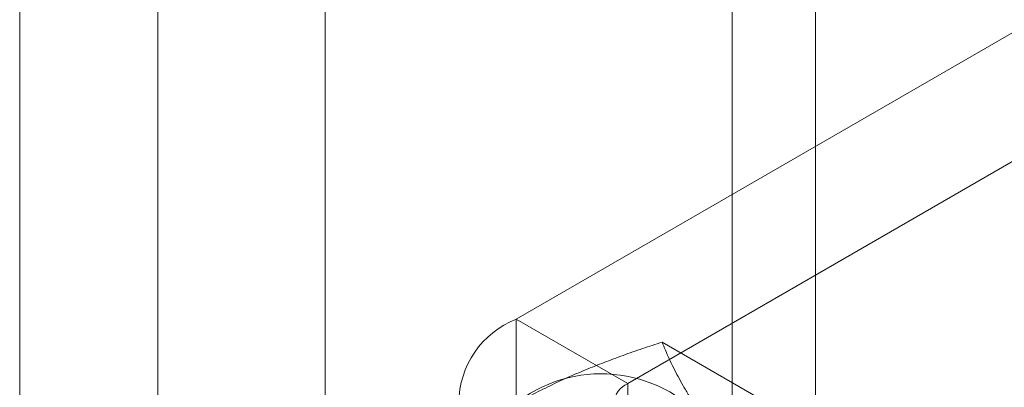
# Model space of a CAD drawing. Units: millimetres. Extents: x 63 to 4321, y 73 to 3068.
# Drawn here: x 3939 to 3951, y 2311 to 2315 of the extents above; entities that cross this region are included whole.
import ezdxf

# ---------------------------------------------------------------- set-up
doc = ezdxf.new("R2010")
doc.units = ezdxf.units.MM
doc.header["$LTSCALE"] = 2

msp = doc.modelspace()

# ---------------------------------------------------------------- linework, layer by layer
at = {"color": 7, "linetype": 'Continuous', "lineweight": 18}
for p, q in [((3948.718, 1736.578), (3948.718, 2357.149)), ((3947.658, 1735.965), (3947.658, 2356.536)), ((3940.374, 1747.355), (3940.374, 2353.555)), ((3942.496, 1747.355), (3942.496, 2353.555)), ((3938.624, 1734.559), (3938.624, 2322.469)), ((3951.498, 2315.316), (3944.922, 2311.52)), ((3946.336, 2310.704), (3952.912, 2314.5)), ((3946.336, 2310.704), (3944.922, 2311.52)), ((3944.922, 2311.52), (3944.922, 2265.794)), ((3948.175, 2310.419), (3946.771, 2311.23)), ((3946.336, 2264.977), (3946.336, 2310.704))]:
    msp.add_line(p, q, dxfattribs=at)
for centre, radius, start, end in [((3945.331, 2310.459), 1.137, 111.0452, 248.9548), ((3945.998, 2309.068), 1.761, 40.6092, 129.1717), ((3946.429, 2310.459), 0.262, 110.7834, 249.2166)]:
    msp.add_arc(centre, radius, start, end, dxfattribs=at)
for points, knots in [([(3944.886, 2310.433), (3944.961, 2310.475), (3945.111, 2310.56), (3945.341, 2310.675), (3945.571, 2310.782), (3945.799, 2310.88), (3946.034, 2310.973), (3946.275, 2311.063), (3946.521, 2311.149), (3946.688, 2311.203), (3946.771, 2311.23)], [0, 0, 0, 0, 0.134059, 0.268388, 0.389704, 0.511066, 0.632394, 0.754915, 0.877467, 1, 1, 1, 1]), ([(3947.335, 2310.214), (3947.316, 2310.241), (3947.266, 2310.314), (3947.19, 2310.427), (3947.111, 2310.554), (3947.038, 2310.676), (3946.972, 2310.794), (3946.913, 2310.909), (3946.86, 2311.02), (3946.812, 2311.127), (3946.785, 2311.196), (3946.771, 2311.23)], [0, 0, 0, 0, 0.070004, 0.184894, 0.299785, 0.415301, 0.530821, 0.647921, 0.765024, 0.882511, 1, 1, 1, 1])]:
    msp.add_open_spline(points, degree=3, knots=knots, dxfattribs=at)

doc.saveas('drawing.dxf')
